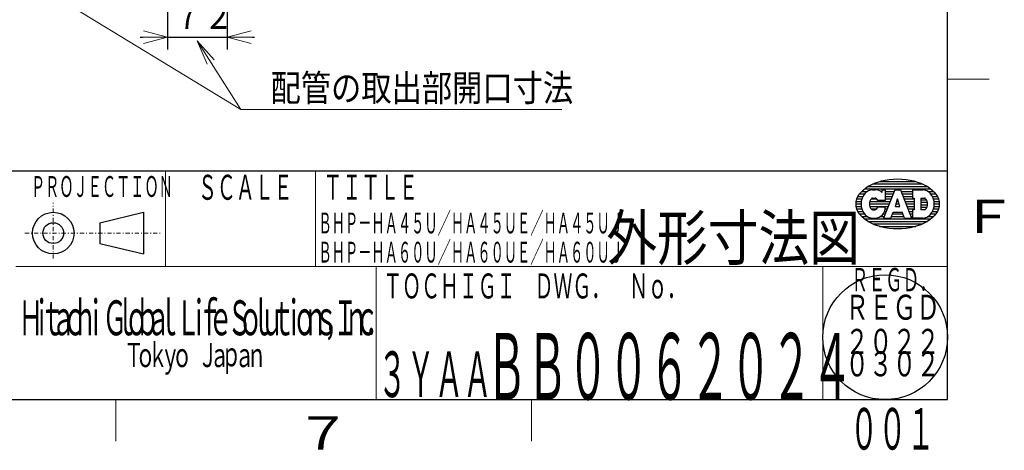
# Model space of a CAD drawing. Extents: x 0 to 420, y 0 to 297.
# Drawn here: x 298 to 417, y 4 to 56 of the extents above; entities that cross this region are included whole.
import ezdxf

# ---------------------------------------------------------------- set-up
doc = ezdxf.new("R2010")
doc.units = 0
doc.linetypes.add('DASHDOT', pattern=[1, 0.5, -0.25, 0, -0.25])
doc.layers.get('0').update_dxf_attribs({"linetype": 'CONTINUOUS'})
for name, color, linetype in [('DD0', 7, 'CONTINUOUS'), ('M0', 3, 'CONTINUOUS'), ('M69', 7, 'CONTINUOUS'), ('M73', 7, 'CONTINUOUS'), ('M74', 7, 'CONTINUOUS'), ('M79', 7, 'CONTINUOUS')]:
    doc.layers.add(name, color=color, linetype=linetype)
doc.styles.get("Standard").update_dxf_attribs({"font": 'txt', "bigfont": 'BIGFONT'})
doc.dimstyles.new('LEADSTYL', dxfattribs={"dimtxt": 3.2, "dimasz": 3, "dimexe": 0.18, "dimexo": 0.0625, "dimgap": 1, "dimtad": 0, "dimtih": 1, "dimtoh": 1, "dimdec": 4, "dimzin": 0, "dimdsep": 46, "dimtxsty": 'STANDARD', "dimblk1": 'OPEN', "dimblk2": 'OPEN', "dimsah": 1, "dimcen": 0.09, "dimadec": 0, "dimazin": 0, "dimtfac": 1, "dimtdec": 4, "dimtofl": 0, "dimtmove": 0, "dimatfit": 3, "dimfxl": 1, "dimtolj": 1, "dimtzin": 0, "dimarcsym": 0})
doc.dimstyles.get("Standard").update_dxf_attribs({"dimtxt": 3.2, "dimasz": 3, "dimexe": 1.5, "dimexo": 0, "dimgap": 1, "dimtad": 3, "dimtih": 1, "dimtoh": 1, "dimdsep": 46, "dimtxsty": 'STANDARD', "dimblk1": 'OPEN', "dimblk2": 'OPEN', "dimsah": 1, "dimcen": 0.09, "dimadec": 0, "dimazin": 0, "dimtfac": 1, "dimtdec": 4, "dimtofl": 0, "dimtmove": 0, "dimatfit": 3, "dimfxl": 1, "dimtolj": 1, "dimtzin": 0, "dimlwd": 13, "dimlwe": 13, "dimarcsym": 0})

# ---------------------------------------------------------------- blocks, each defined once
blk = doc.blocks.new('_OPEN')
at = {"color": 0, "lineweight": 13}
for p, q in [((0, 0), (-1, 0)), ((-0.965926, 0.258819), (0, 0)), ((0, 0), (-0.965926, -0.258819))]:
    blk.add_line(p, q, dxfattribs=at)
blk = doc.blocks.new('*D25')
for p in [(316.225394, 71.596183), (323.405393, 63.743171), (316.225394, 53.533356)]:
    blk.add_point(p)
at = {"layer": 'DD0', "linetype": 'CONTINUOUS'}
for p, q in [((316.225403, 71.596184), (316.225403, 52.033356)), ((323.405396, 63.743172), (323.405396, 52.033356)), ((312.925403, 53.533356), (313.225403, 53.533356)), ((316.225403, 53.533356), (323.405396, 53.533356)), ((326.405396, 53.533356), (326.705395, 53.533356))]:
    blk.add_line(p, q, dxfattribs=at)
at = {"layer": 'DD0', "xscale": 3, "yscale": 3}
blk.add_blockref('_OPEN', (316.225403, 53.533356), dxfattribs=at)
at = {"layer": 'DD0', "xscale": 3, "yscale": 3, "rotation": 180}
blk.add_blockref('_OPEN', (323.405396, 53.533356), dxfattribs=at)
at = {"layer": 'DD0', "width": 0.833333}
blk.add_text('７２', height=3.2, dxfattribs=at).set_placement((316.882065, 54.533356))

msp = doc.modelspace()

# ---------------------------------------------------------------- linework, layer by layer
at = {"layer": 'M74', "linetype": 'CONTINUOUS', "lineweight": 25}
msp.add_circle((402.5, 17.5), 7.5, dxfattribs=at)
at = {"layer": 'M79', "color": 7, "linetype": 'CONTINUOUS', "lineweight": 25}
for p, q in [((410, 10), (410, 287)), ((240, 37.5), (410, 37.5)), ((400.429286, 35.6), (407.570714, 35.6)), ((401, 35.9), (407, 35.9)), ((401.820551, 36.2), (406.179449, 36.2)), ((399.230304, 34.4), (399.820116, 34.4)), ((399.417424, 34.7), (400.012957, 34.7)), ((399.669873, 35), (400.327658, 35)), ((400, 35.3), (408, 35.3)), ((400.990983, 35.2), (401.3, 35.2)), ((401.963325, 35), (402.1, 35)), ((402.1, 35.2), (402.1, 34.894427)), ((402.1, 35.2), (402.5, 35.2)), ((403.65, 35.2), (402.317588, 31.8)), ((402.5, 35.2), (402.5, 33.9)), ((402.5, 35), (403.571623, 35)), ((402.5, 34.7), (403.454057, 34.7)), ((402.5, 34.4), (403.336491, 34.4)), ((403.65, 35.2), (404.35, 35.2)), ((404.35, 35.2), (405.682412, 31.8)), ((404.428377, 35), (405.8, 35)), ((404.545943, 34.7), (405.8, 34.7)), ((404.663509, 34.4), (405.8, 34.4)), ((405.8, 35.2), (407.009017, 35.2)), ((405.8, 35.2), (405.8, 34.2)), ((407.672342, 35), (408.330127, 35)), ((407.987043, 34.7), (408.582576, 34.7)), ((408.179884, 34.4), (408.769696, 34.4)), ((399, 33.5), (399.6, 33.5)), ((399.025063, 33.8), (399.623215, 33.8)), ((399.025063, 33.2), (399.623215, 33.2)), ((399.101021, 34.1), (399.694602, 34.1)), ((400.6, 33.5), (402.983794, 33.5)), ((400.648612, 33.8), (403.10136, 33.8)), ((400.648612, 33.2), (402.866228, 33.2)), ((400.813454, 34.1), (401.477529, 34.1)), ((400.990983, 34.2), (401.3, 34.2)), ((402.5, 33.9), (401.602667, 33.9)), ((402.5, 34.1), (403.218926, 34.1)), ((403.727464, 33.2), (404, 34.108593)), ((403.727464, 33.2), (404.272536, 33.2)), ((403.81745, 33.5), (404.18255, 33.5)), ((403.907436, 33.8), (404.092564, 33.8)), ((403.997422, 34.1), (404.002578, 34.1)), ((404.272536, 33.2), (404, 34.108593)), ((404.781074, 34.1), (406, 34.1)), ((404.89864, 33.8), (406, 33.8)), ((405.016206, 33.5), (406, 33.5)), ((405.133772, 33.2), (406, 33.2)), ((405.8, 34.2), (406, 34.2)), ((406, 34.2), (406, 32.8)), ((406.8, 34.2), (406.8, 32.8)), ((406.8, 34.2), (407.209017, 34.2)), ((406.8, 34), (407.457775, 34)), ((406.8, 33.7), (407.578709, 33.7)), ((406.8, 33.4), (407.594722, 33.4)), ((408.305398, 34.1), (408.898979, 34.1)), ((408.376785, 33.8), (408.974937, 33.8)), ((408.376785, 33.2), (408.974937, 33.2)), ((408.4, 33.5), (409, 33.5)), ((308.078572, 31.251659), (313.342243, 32.501659)), ((313.342243, 32.501659), (313.342243, 27.501659)), ((399.101021, 32.9), (399.694602, 32.9)), ((399.230304, 32.6), (399.820116, 32.6)), ((399.417424, 32.3), (400.012957, 32.3)), ((399.669873, 32), (400.327658, 32)), ((400.813454, 32.9), (401.477529, 32.9)), ((400.990983, 32.8), (401.3, 32.8)), ((402.495826, 33.1), (401.602667, 33.1)), ((401.963325, 32), (402.395965, 32)), ((402.274679, 32.3), (402.513531, 32.3)), ((402.431371, 32.6), (402.631097, 32.6)), ((402.495826, 32.9), (402.748663, 32.9)), ((403.189003, 31.8), (403.458233, 32.5)), ((403.265926, 32), (404.734074, 32)), ((403.38131, 32.3), (404.61869, 32.3)), ((403.458233, 32.5), (404.541767, 32.5)), ((404.810997, 31.8), (404.541767, 32.5)), ((405.251337, 32.9), (406, 32.9)), ((405.368903, 32.6), (405.8, 32.6)), ((405.486469, 32.3), (405.8, 32.3)), ((405.604035, 32), (405.8, 32)), ((406, 32.8), (405.8, 32.8)), ((405.8, 32.8), (405.8, 31.8)), ((406.8, 33.1), (407.511684, 33.1)), ((407.209017, 32.8), (406.8, 32.8)), ((407.672342, 32), (408.330127, 32)), ((407.987043, 32.3), (408.582576, 32.3)), ((408.179884, 32.6), (408.769696, 32.6)), ((408.305398, 32.9), (408.898979, 32.9)), ((308.078572, 31.251659), (308.078572, 28.751659)), ((400, 31.7), (408, 31.7)), ((400.429286, 31.4), (407.570714, 31.4)), ((400.990983, 31.8), (401.3, 31.8)), ((401, 31.1), (407, 31.1)), ((401.820551, 30.8), (406.179449, 30.8)), ((402.317588, 31.8), (403.189003, 31.8)), ((404.810997, 31.8), (405.682412, 31.8)), ((407.009017, 31.8), (405.8, 31.8)), ((308.078572, 28.751659), (313.342243, 27.501659)), ((25, 10), (410, 10))]:
    msp.add_line(p, q, dxfattribs=at)
at = {"layer": 'M79', "color": 7, "linetype": 'CONTINUOUS', "lineweight": 13}
for p, q in [((410, 48.5), (415, 48.5)), ((316, 37.5), (316, 26)), ((334, 37.5), (334, 26)), ((298, 26), (410, 26)), ((341.3, 26), (341.3, 10)), ((395, 26), (395, 10)), ((310, 5), (310, 10)), ((360, 5), (360, 10))]:
    msp.add_line(p, q, dxfattribs=at)
at = {"layer": 'M79', "color": 7, "linetype": 'DASHDOT', "lineweight": 13}
for p, q in [((302.493366, 26.945247), (302.493366, 33.62408)), ((299.09737, 30.001659), (315.354218, 30.001659))]:
    msp.add_line(p, q, dxfattribs=at)
at = {"layer": 'M79', "color": 7, "linetype": 'CONTINUOUS', "lineweight": 25}
for radius in [2.5, 1.25]:
    msp.add_circle((302.493366, 30.001659), radius, dxfattribs=at)
for centre, radius, start, end in [((401.55, 33.5), 1.95, 138.189685, 221.810315), ((400.990983, 34), 1.2, 90, 138.189685), ((401.3, 34), 1.2, 48.189685, 90), ((407.009017, 34), 1.2, 41.810315, 90), ((406.45, 33.5), 1.95, 318.189685, 401.810315), ((401.55, 33.5), 0.95, 138.189685, 221.810315), ((400.990983, 34), 0.2, 90, 138.189685), ((401.3, 34), 0.2, 41.810315, 90), ((400.740983, 33.5), 0.95, 24.901062, 41.810315), ((407.209017, 34), 0.2, 41.810315, 90), ((406.65, 33.5), 0.95, 318.189685, 401.810315), ((400.990983, 33), 1.2, 221.810315, 270), ((400.990983, 33), 0.2, 221.810315, 270), ((401.3, 33), 1.2, 270, 364.780192), ((401.3, 33), 0.2, 270, 318.189685), ((400.740983, 33.5), 0.95, 318.189685, 335.098938), ((407.009017, 33), 1.2, 270, 318.189685), ((407.209017, 33), 0.2, 270, 318.189685)]:
    msp.add_arc(centre, radius, start, end, dxfattribs=at)
msp.add_ellipse((404, 33.5), major_axis=(5, 0), ratio=0.6, dxfattribs=at)

# ---------------------------------------------------------------- texts
at = {"layer": 'DD0', "width": 0.833333}
msp.add_text('配管の取出部開口寸法', height=3.2, dxfattribs=at).set_placement((328.61232, 45.835529))
at = {"layer": 'M0'}
for s, height, width, p in [('ＢＨＰ－ＨＡ４５Ｕ／ＨＡ４５ＵＥ／ＨＡ４５ＵＪ', 2.5, 0.466667, (334.376586, 29.961968)), ('外形寸法図', 5.3625, 0.833333, (368.98398, 26.762285)), ('ＢＨＰ－ＨＡ６０Ｕ／ＨＡ６０ＵＥ／ＨＡ６０ＵＪ', 2.5, 0.466667, (334.376586, 26.461968))]:
    msp.add_text(s, height=height, dxfattribs=dict(at, width=width)).set_placement(p)
at = {"layer": 'M69', "width": 0.5}
msp.add_text('００１', height=5, dxfattribs=at).set_placement((398.25, 4))
at = {"layer": 'M73'}
for s, height, width, p in [('ＢＢ００６２０２４', 8, 0.447917, (354.558346, 10)), ('３ＹＡＡ', 5.5, 0.454545, (341.549988, 10.3))]:
    msp.add_text(s, height=height, dxfattribs=dict(at, width=width)).set_placement(p)
at = {"layer": 'M74', "width": 0.694444}
for s, p in [('ＲＥＧＤ', (397.708333, 19.6)), ('２０２２', (397.708333, 15.5)), ('０３０２', (397.708333, 12.8))]:
    msp.add_text(s, height=3, dxfattribs=at).set_placement(p)
at = {"layer": 'M79', "color": 7}
for s, height, width, p in [('ＰＲＯＪＥＣＴＩＯＮ', 2.5, 0.5, (299.816162, 34.347473)), ('ＳＣＡＬＥ', 3, 0.555556, (319.896495, 34.001312)), ('ＴＩＴＬＥ', 3, 0.555556, (334.966502, 34.001312)), ('Ｆ', 4, 1.25, (411.5, 30)), ('ＴＯＣＨＩＧＩ\u3000ＤＷＧ．\u3000Ｎｏ．', 3, 0.555556, (342.164164, 22.153)), ('ＲＥＧＤ．', 2.8, 0.535714, (398.43067, 23.014603)), ('Ｈ', 4.2, 0.515873, (298.321647, 17.727871)), ('ｉ', 4.2, 0.515873, (299.621647, 17.727871)), ('ｔ', 4.2, 0.515873, (300.921647, 17.727871)), ('ｈ', 4.2, 0.515873, (304.821647, 17.727871)), ('ｉ', 4.2, 0.515873, (306.121647, 17.727871)), ('Ｇ', 4.2, 0.515873, (308.421647, 17.727871)), ('ｌ', 4.2, 0.515873, (309.721647, 17.727871)), ('ｂ', 4.2, 0.515873, (312.321647, 17.727871)), ('ｌ', 4.2, 0.515873, (314.921648, 17.727871)), ('Ｌ', 4.2, 0.515873, (317.221647, 17.727871)), ('ｉ', 4.2, 0.515873, (318.521646, 17.727871)), ('ｆ', 4.2, 0.515873, (319.821647, 17.727871)), ('Ｓ', 4.2, 0.515873, (323.421646, 17.727871)), ('ｌ', 4.2, 0.515873, (326.021646, 17.727871)), ('ｔ', 4.2, 0.515873, (328.621646, 17.727871)), ('ｉ', 4.2, 0.515873, (329.921646, 17.727871)), ('Ｉ', 4.2, 0.515873, (336.121643, 17.727871)), ('ａ', 4.2, 0.515873, (302.221647, 17.727871)), ('ｃ', 4.2, 0.515873, (303.521647, 17.727871)), ('ｏ', 4.2, 0.515873, (311.021647, 17.727871)), ('ａ', 4.2, 0.515873, (313.621647, 17.727871)), ('ｅ', 4.2, 0.515873, (321.121646, 17.727871)), ('ｏ', 4.2, 0.515873, (324.721645, 17.727871)), ('ｕ', 4.2, 0.515873, (327.321645, 17.727871)), ('ｏ', 4.2, 0.515873, (331.221645, 17.727871)), ('ｎ', 4.2, 0.515873, (332.521644, 17.727871)), ('ｓ', 4.2, 0.515873, (333.821643, 17.727871)), ('ｎ', 4.2, 0.515873, (337.421642, 17.727871)), ('ｃ', 4.2, 0.515873, (338.721641, 17.727871)), ('，', 4.2, 0.515873, (335.121643, 17.727871)), ('．', 4.2, 0.515873, (340.02164, 17.727871)), ('Ｔ', 2.9, 0.603448, (310.979857, 13.906361)), ('ｋ', 2.9, 0.603448, (313.87987, 13.906361)), ('Ｊ', 2.9, 0.603448, (319.879855, 13.906359)), ('ｏ', 2.9, 0.603448, (312.379815, 13.906361)), ('ｙ', 2.9, 0.603448, (315.379773, 13.906361)), ('ｏ', 2.9, 0.603448, (316.779853, 13.906361)), ('ａ', 2.9, 0.603448, (321.279813, 13.906359)), ('ｐ', 2.9, 0.603448, (322.679892, 14.006361)), ('ａ', 2.9, 0.603448, (324.279801, 13.906359)), ('ｎ', 2.9, 0.603448, (325.739766, 13.906359)), ('７', 4, 1.25, (331.5, 4))]:
    msp.add_text(s, height=height, dxfattribs=dict(at, width=width)).set_placement(p)

# ---------------------------------------------------------------- dimensions: what is measured, and where the dimension line sits
at = {"layer": 'DD0', "color": 7}
dim = msp.add_linear_dim(base=(316.225394, 53.533356), p1=(323.405393, 63.743171), p2=(316.225394, 71.596183), text='７２', dimstyle='STANDARD', override={"dimtxt": 3.2, "dimexe": 1.499999, "dimexo": 2.28196e-06, "dimtih": 1, "dimtoh": 1, "dimtmove": 2, "dimlwd": 13, "dimlwe": 13}, dxfattribs=at)
dim.commit()
dim.dimension.update_dxf_attribs({"geometry": '*D25', "text_midpoint": (319.815399, 56.133356), "dimtype": 160})

# ---------------------------------------------------------------- leaders
at = {"layer": 'DD0'}
for points in [[(301.873505, 85.395325), (295.829071, 62.627975), (325.045654, 44.835529), (363.64563, 44.835529)], [(319.810242, 53.0956), (325.045654, 44.835533), (334.845642, 44.835533)]]:
    msp.add_leader(points, dimstyle='LEADSTYL', override={"dimldrblk": 'OPEN', "dimlwd": 13, "dimlwe": 13}, dxfattribs=at)

doc.saveas('drawing.dxf')
